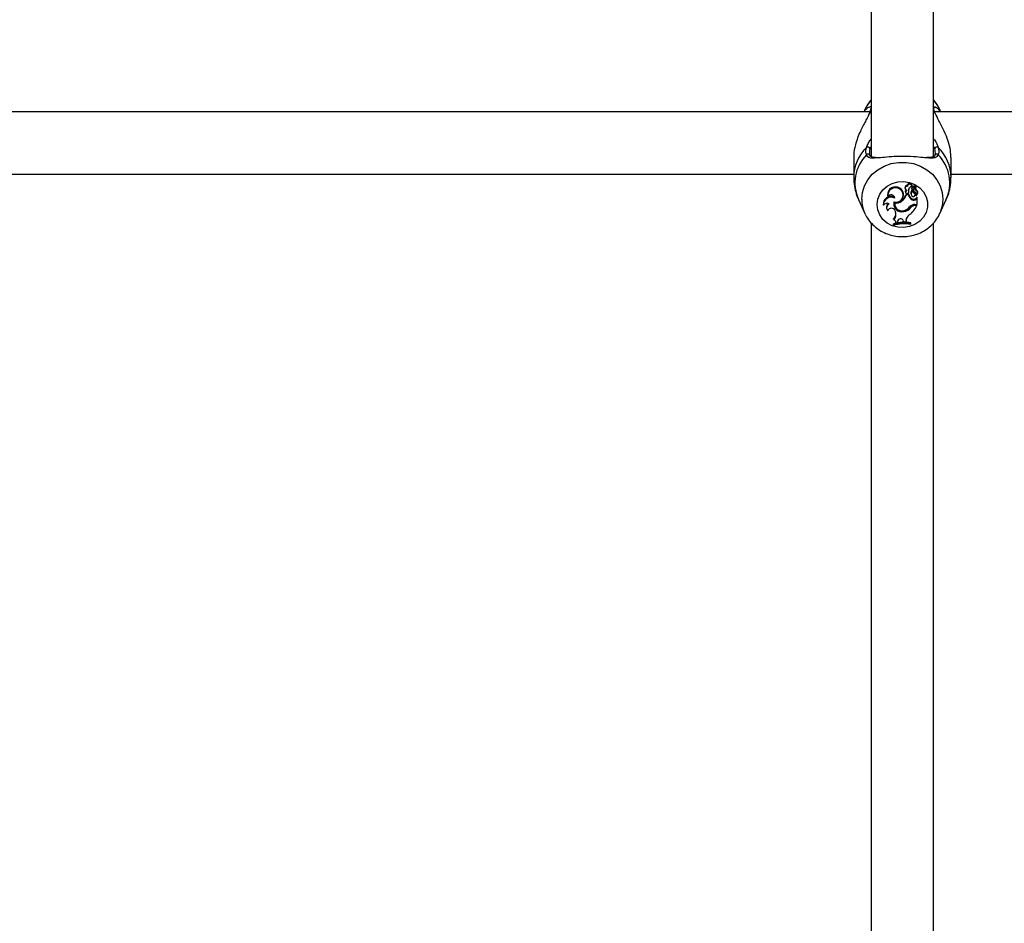
# Model space of a CAD drawing. Units: millimetres. Extents: x 0 to 42.6, y 0 to 29.8.
# Drawn here: x 12.1 to 12.4, y 7.5 to 7.9 of the extents above; entities that cross this region are included whole.
import ezdxf

# ---------------------------------------------------------------- set-up
doc = ezdxf.new("R2010")
doc.units = ezdxf.units.MM
doc.layers.add('LE_NORM', color=179, linetype='Continuous', lineweight=50)
doc.styles.add('SLDTEXTSTYLE0', font='TXT', dxfattribs={"width": 0.605})
doc.dimstyles.new('SLDDIMSTYLE6', dxfattribs={"dimtxt": 0.35, "dimasz": 0.3, "dimexe": 0, "dimexo": 0.0625, "dimgap": 0.08750000000000001, "dimtad": 0, "dimtih": 1, "dimtoh": 1, "dimdec": 0, "dimlfac": 75, "dimrnd": 1e-09, "dimzin": 12, "dimdsep": 46, "dimtxsty": 'SLDTEXTSTYLE0', "dimsah": 1, "dimcen": 0.09, "dimadec": 0, "dimazin": 3, "dimtfac": 1, "dimtofl": 0, "dimtmove": 0, "dimatfit": 3, "dimfxl": 0, "dimfrac": 2, "dimtolj": 1, "dimtzin": 12, "dimarcsym": 0})

# ---------------------------------------------------------------- blocks, each defined once
blk = doc.blocks.new('_D_22')
at = {"layer": 'LE_NORM'}
for p, q in [((14.03732905126279, 8.90849260685429), (6.575051351743253, 8.90849260685429)), ((6.775051351743253, 7.397086376605709), (6.775051351743253, 8.90849260685429))]:
    blk.add_line(p, q, dxfattribs=at)
blk.add_solid([(6.775051351743253, 8.90849260685429), (6.675051351743253, 8.60849260685429), (6.875051351743252, 8.60849260685429)], dxfattribs=at)
at = {"layer": 'LE_NORM', "insert": (5.917343060778887, 9.087444079975644), "char_height": 0.35, "attachment_point": 1, "style": 'SLDTEXTSTYLE0'}
blk.add_mtext('260', dxfattribs=at)

msp = doc.modelspace()

# ---------------------------------------------------------------- linework, layer by layer
at = {"color": 7, "linetype": 'Continuous', "lineweight": 25}
for p, q in [((12.39371801840992, 8.202520154702068), (12.39371801840992, 7.80852583818446)), ((12.41505135174326, 7.808528736109426), (12.41505135174326, 8.202583127831087)), ((12.39327151398876, 7.823956536076951), (12.01550654499409, 7.823956536076951)), ((12.39153993611147, 7.824654157277259), (12.3912198929067, 7.823956536076951)), ((12.41544230304336, 7.825180241356672), (12.41515004995836, 7.825552852482724)), ((12.69311801841017, 7.823956536076953), (12.41550654499409, 7.823956536076951)), ((12.41754947724648, 7.823956536076951), (12.4172294340417, 7.824654157277259)), ((12.38771801841203, 7.808333483539967), (12.38771801841203, 7.801490479878407)), ((12.42105135174115, 7.801490479878409), (12.42105135174115, 7.808333483539967)), ((12.02105135174115, 7.802623202743618), (12.38771801841203, 7.802623202743618)), ((12.42105135174115, 7.802623202743618), (12.69311801841017, 7.802623202743618)), ((12.40347891560731, 7.797426728748722), (12.40351053145427, 7.797748977661906)), ((12.40527478969686, 7.79789433513201), (12.40533204168704, 7.797626833704283)), ((12.40541466846564, 7.796505739230547), (12.40547192045582, 7.796238237802822)), ((12.40551071872826, 7.796542822852253), (12.40545560285019, 7.796838278109059)), ((12.4061568323555, 7.79844065594944), (12.40609731837535, 7.798775181738961)), ((12.40652824017552, 7.797071652380703), (12.40658526199493, 7.797360573266412)), ((12.40655463433436, 7.796218922201027), (12.40661188632455, 7.796486423628752)), ((12.40754853170555, 7.797830296837032), (12.40755394477167, 7.797779238983206)), ((12.40760685766236, 7.797552932764583), (12.40754853170555, 7.797830296837032)), ((12.40755394477167, 7.797779238983206), (12.40761119676186, 7.797511737555479)), ((12.40766394807065, 7.79678913255901), (12.40766849034132, 7.797157443235979)), ((12.40767755262873, 7.79834882083231), (12.40773480461892, 7.798616322260036)), ((12.40776082188781, 7.797885277850057), (12.40772083815698, 7.798201516003606)), ((12.40799465245504, 7.797388962329251), (12.40886604597011, 7.798288512757214)), ((12.40819400543075, 7.797205427579214), (12.40825125742093, 7.796937926151489)), ((12.40842017870898, 7.797492074007092), (12.40903128564946, 7.798122294181035)), ((12.40859021597835, 7.796032897697572), (12.40862194128576, 7.796355263129344)), ((12.40887450322904, 7.798302496200601), (12.40893175521923, 7.798569997628328)), ((12.40887887792894, 7.798322936336628), (12.40899130608225, 7.798438880839376)), ((12.40905447496627, 7.798107474995726), (12.40911172695646, 7.798374976423451)), ((12.40910899176996, 7.796933860793215), (12.40914723064973, 7.797251803089419)), ((12.40958805121973, 7.795838522982818), (12.40964530320991, 7.796106024410543)), ((12.38937628937735, 7.793870870301014), (12.39153993607261, 7.789154613884161)), ((12.39935471730281, 7.795304944547321), (12.39941196929299, 7.795037443119596)), ((12.40177207133983, 7.794387994602076), (12.40171222750329, 7.794750659129473)), ((12.40180509541519, 7.792741687191638), (12.40175829658632, 7.793080364624175)), ((12.40413119153901, 7.793320580516245), (12.40409493078717, 7.793639762391869)), ((12.40470669271415, 7.794959143482459), (12.40476394470434, 7.795226644910184)), ((12.40650638269816, 7.795815157420368), (12.40576379195305, 7.795815157420368)), ((12.40580682754602, 7.795484500161873), (12.40576379195305, 7.795815157420368)), ((12.40645765541441, 7.795484500161873), (12.40580682754602, 7.795484500161873)), ((12.40645765541441, 7.795484500161873), (12.40650638269816, 7.795815157420368)), ((12.40734814124523, 7.796027680147014), (12.40740539323542, 7.795760178719288)), ((12.40776968003769, 7.793796798400574), (12.40779977616104, 7.794119857154073)), ((12.40882688684416, 7.79545711721637), (12.40888413883435, 7.795724618644097)), ((12.40907456657013, 7.794349426523143), (12.40942798614131, 7.794682575943199)), ((12.40911943226347, 7.794037703521767), (12.40907456657013, 7.794349426523143)), ((12.40911943226347, 7.794037703521767), (12.40942502306222, 7.794325767357719)), ((12.40912083829474, 7.795468070008398), (12.4091623817223, 7.795273964508327)), ((12.4091853119611, 7.795214057188497), (12.4091735309635, 7.795223498592573)), ((12.40942502306222, 7.794325767357719), (12.40945084316405, 7.794506824840397)), ((12.40942502306222, 7.792206576244959), (12.40942502306222, 7.794325767357719)), ((12.4094833488379, 7.792431178451303), (12.4094833488379, 7.794665013107959)), ((12.41722943408057, 7.789154613884161), (12.41939308077583, 7.793870870301014)), ((12.39790409071401, 7.791966731944402), (12.39787535306552, 7.792049643487295)), ((12.39895388806397, 7.791005953554519), (12.39901114005416, 7.790738452126794)), ((12.40175651598507, 7.79217879955218), (12.40181376797525, 7.791911298124453)), ((12.40186606633723, 7.790100167969187), (12.40201893418045, 7.789701986024279)), ((12.40489004043354, 7.789783843560724), (12.40487985779296, 7.790113741909556)), ((12.40728789422815, 7.791209253018974), (12.40724056951432, 7.791518223766296)), ((12.40870996594646, 7.792206576244959), (12.40942502306222, 7.792206576244959)), ((12.40885562064324, 7.79218729561607), (12.40938448221606, 7.79218729561607)), ((12.40885562064292, 7.791856638357577), (12.40885562064324, 7.79218729561607)), ((12.40885562064292, 7.791856638357577), (12.40930089769096, 7.791856638357577)), ((12.40930089769096, 7.791856638357577), (12.40938448221606, 7.79218729561607)), ((12.40942502306222, 7.792206576244959), (12.4094833488379, 7.792431178451303)), ((12.39166582474171, 7.788888803027587), (12.39153993607261, 7.789154613884161)), ((12.40146928467223, 7.786940897950077), (12.40137483046215, 7.787199570360317)), ((12.40213344300422, 7.786091660370249), (12.40213280897549, 7.786231788532211)), ((12.40219384929252, 7.78588110050428), (12.40213344300422, 7.786091660370249)), ((12.40219384929252, 7.78588110050428), (12.40271075326623, 7.785989374848421)), ((12.40278174445916, 7.786469894711026), (12.40271075326623, 7.785989374848421)), ((12.40271075326623, 7.785989374848421), (12.40276318598838, 7.786223570767648)), ((12.40283401294363, 7.786702978950517), (12.40276318598838, 7.786223570767648)), ((12.40278174445916, 7.786469894711026), (12.40283980790088, 7.786742203422553)), ((12.40470007918255, 7.786707711831461), (12.40491746440897, 7.786197356718404)), ((12.40491746440897, 7.786197356718404), (12.40564294576067, 7.786179153172998)), ((12.40564669474845, 7.786719607413631), (12.40564294576067, 7.786179153172998)), ((12.40564294576067, 7.786179153172998), (12.40570089463205, 7.786402281153444)), ((12.40564669474845, 7.786719607413631), (12.40570502051765, 7.786997069001449)), ((12.40570502051765, 7.786997069001449), (12.40570089463205, 7.786402281153444)), ((12.40726532384364, 7.785627370221923), (12.40732364961933, 7.785948026418523)), ((12.40732364961933, 7.785579505607265), (12.40732364961933, 7.785948026418523)), ((12.39371801840992, 7.785897355528902), (12.39371801840992, 7.480503400694192)), ((12.4013208461396, 7.785617923085441), (12.4013208461396, 7.785249402274184)), ((12.40137917191528, 7.785302347087655), (12.4013208461396, 7.785617923085441)), ((12.40137917191528, 7.785045738327383), (12.4013208461396, 7.785249402274184)), ((12.40137917191528, 7.785302347087655), (12.40137917191528, 7.785045738327383)), ((12.40726532384364, 7.785367157100843), (12.40726532384364, 7.785627370221923)), ((12.40726532384364, 7.785367157100843), (12.40732364961933, 7.785579505607265)), ((12.41505135174326, 7.48089099048226), (12.41505135174326, 7.785845105813419))]:
    msp.add_line(p, q, dxfattribs=at)
at = {"color": 8, "linetype": 'Continuous', "lineweight": 25}
for p, q in [((12.39309602495133, 7.823465953248392), (12.39371801840992, 7.823961234121812)), ((12.41505135174326, 7.823961234121812), (12.41567334520185, 7.823465953248392)), ((12.39371801840992, 7.812208560705705), (12.39326760844906, 7.811289185483372)), ((12.41550176170412, 7.811289185483372), (12.41505135174326, 7.812231366204051)), ((12.40842017870898, 7.797492074007092), (12.40837926357431, 7.797786001199697))]:
    msp.add_line(p, q, dxfattribs=at)
at = {"color": 7, "linetype": 'Continuous', "lineweight": 25, "flags": 128}
for points in [[(12.39153993611147, 7.824654157277259), (12.39255201166804, 7.826444354362713), (12.39371801840992, 7.827910698226656)], [(12.41505135174326, 7.827910698226656), (12.41621735848513, 7.826444354362712), (12.4172294340417, 7.824654157277259)], [(12.39571975603639, 7.792190009746518), (12.39595332032009, 7.794006759228796), (12.39664142166018, 7.795725567276237), (12.39774696433533, 7.797253772502105), (12.39921034825374, 7.798508988967114), (12.4009526820096, 7.799423547626732), (12.40288003593914, 7.799948144386899), (12.40488850589315, 7.800054498100484), (12.40686981473653, 7.799736875211257), (12.40871714959669, 7.799012398851396), (12.41033092017315, 7.79792012572898), (12.41162412767643, 7.796518940570764), (12.4125270549553, 7.794884381631312), (12.41299102496643, 7.793104568406137), (12.41299102496643, 7.791275451086898), (12.4125270549553, 7.789495637861724), (12.41162412767643, 7.787861078922272), (12.41033092017315, 7.786459893764055), (12.40871714959669, 7.785367620641639), (12.40686981473653, 7.784643144281778), (12.40488850589315, 7.784325521392551), (12.40288003593914, 7.784431875106137), (12.4009526820096, 7.784956471866302), (12.39921034825374, 7.785871030525922), (12.39774696433533, 7.787126246990931), (12.39664142166018, 7.788654452216799), (12.39595332032009, 7.79037326026424), (12.39571975603639, 7.792190009746518)], [(12.40545560285019, 7.796838278109059), (12.40540340578449, 7.796620970215002), (12.40541466846564, 7.796505739230547)], [(12.40656941358877, 7.79760399949681), (12.40656832697484, 7.797585190163741), (12.40658526199493, 7.797360573266412)], [(12.40175829658632, 7.793080364624175), (12.40171456468734, 7.792473966446186), (12.40175651598507, 7.79217879955218)], [(12.40912092304481, 7.795487273914952), (12.40912004800562, 7.795473175023675), (12.40912083829474, 7.795468070008398)], [(12.40572847082961, 7.787312628575846), (12.40572553063324, 7.787292268317554), (12.40570502051765, 7.786997069001449)]]:
    msp.add_lwpolyline(points, dxfattribs=at)
at = {"color": 8, "linetype": 'Continuous', "lineweight": 25, "flags": 128}
msp.add_lwpolyline([(12.39046744801879, 7.794025368432121), (12.39070441542685, 7.796350353006726), (12.39140724801016, 7.798596163020154), (12.39255201164804, 7.80068632010595), (12.39409972278781, 7.802549646471426), (12.39599767598286, 7.804122688772017), (12.3981812387135, 7.805351878938834), (12.40057605236981, 7.806195358374997), (12.403100564445, 7.806624403399949), (12.40566880570817, 7.806624403399949), (12.40819331778337, 7.806195358374997), (12.41058813143968, 7.805351878938834), (12.41277169417032, 7.804122688772017), (12.41466964736538, 7.802549646471426), (12.41621735850514, 7.80068632010595), (12.41736212214302, 7.798596163020154), (12.41806495472633, 7.796350353006726), (12.41830192213439, 7.794025368432121), (12.41806495472633, 7.791700383857517), (12.41736212214302, 7.789454573844087), (12.41727382863686, 7.789252535430129)], dxfattribs=at)
at = {"color": 7, "linetype": 'Continuous', "lineweight": 25}
for centre, radius, start, end in [((12.39413725233644, 7.824934253802157), 0.0006299687945853726, 131.719439638118, 171.0840911384085), ((12.39254646825329, 7.811154498826331), 0.0007336100309731641, 10.57919098741826, 125.2371140073598), ((12.41622290189989, 7.811154498826327), 0.000733610030975041, 54.76288599291369, 169.4208090123345), ((12.40691796938959, 7.798715418107395), 0.0008228242697132104, 353.0828613710859, 175.8348071908475), ((12.40196328733395, 7.795624626104894), 0.002628085597091049, 53.93275873404194, 186.9867880146956), ((12.40196751142936, 7.795361855289147), 0.002558914807727733, 53.79737538814761, 191.419688254965), ((12.40232943029679, 7.795363375331857), 0.002361936451725121, 250.0753653459201, 60.87800854584385), ((12.40249494888604, 7.795671714744508), 0.002312234672540414, 348.9021749766513, 63.94579658444479), ((12.40602581289966, 7.79801749387791), 0.0007610544841464905, 84.60877780509135, 189.3129258689008), ((12.40601973625802, 7.797766877977113), 0.0006875842464302951, 78.49882254059631, 259.4513197823837), ((12.40650794630001, 7.796519164932891), 0.001099663564722151, 142.06471667545, 163.1305702676237), ((12.40602981197017, 7.796361204957167), 0.0005499480462817825, 160.7163199427899, 338.0452766059131), ((12.40654508014144, 7.796227718978378), 0.001081292737604988, 127.0320072940609, 163.0573691101439), ((12.40691868579698, 7.79843698739942), 0.0007618622740075469, 351.7601216581609, 179.7241059801179), ((12.40761531315271, 7.797230657683151), 0.001098640224984466, 87.00670468795758, 188.3215971095204), ((12.40481354232221, 7.796591766070058), 0.001780584061279081, 345.8205167705545, 15.63514785097051), ((12.40482401959341, 7.796869450120313), 0.001828435599510514, 347.9079333920683, 15.58114952042385), ((12.4085908826093, 7.796285595297964), 0.001269222723979107, 136.6136139909671, 191.7245682623314), ((12.40859338659409, 7.796009107615425), 0.001213381589390526, 139.9951738082465, 220.3627400161586), ((12.40803352885161, 7.79783077756174), 0.0004849973843087505, 130.145176886546, 180.0567910307972), ((12.408040949785, 7.797553668330873), 0.0004340927458532663, 130.1895281878197, 180.0970872344024), ((12.40784390462601, 7.797572997513901), 0.0002378946345447461, 184.8382463959103, 309.3217641644511), ((12.40966297827414, 7.7982922447279), 0.00250109335025857, 216.9402630749055, 244.6011288571), ((12.40966005695727, 7.798556854974259), 0.002434068774508102, 215.094516667886, 244.7547360282121), ((12.40902137936715, 7.796638187420908), 0.002033569201391681, 94.92472303735194, 129.7572471138899), ((12.40902183334797, 7.796368955778971), 0.001972151750228995, 95.03468860359611, 129.7477597529326), ((12.40882668739218, 7.797338116297263), 0.0006464462547032447, 147.6201691384609, 191.8446435330606), ((12.40886103442784, 7.79705730332463), 0.0006191763167152261, 135.3981621509842, 251.3024345864143), ((12.40828556205499, 7.795845581640245), 0.0006106768435300065, 348.5752827773176, 56.57601510394614), ((12.40826573633333, 7.795568643463589), 0.000985571286953652, 338.9134739738372, 66.25816303036272), ((12.40965718653391, 7.797546298650373), 0.0008219474606709575, 137.3239560990396, 228.1681910098516), ((12.40885105231157, 7.798582668395248), 8.169153957901496e-05, 351.0771135643643, 92.98105304126584), ((12.40884891715678, 7.798307744897308), 2.575405713344981e-05, 311.6893717528062, 90.3505855867574), ((12.40967770796125, 7.79783067352812), 0.0007851733329851157, 179.0322961162603, 227.4978327561676), ((12.40903862793518, 7.798382641505847), 7.349979864054463e-05, 354.0139038830754, 130.0784960058385), ((12.40903944962357, 7.79810984839131), 1.488449378211366e-05, 334.57334504636, 123.2633814647173), ((12.40857059230933, 7.796048372851015), 0.001036321800884463, 306.3826044807904, 58.69932195452267), ((12.40856427319756, 7.796317244209498), 0.001101471602488516, 348.9444013286905, 58.04498454488444), ((12.4005341715716, 7.792348417290004), 0.002675552584698876, 63.8767345411996, 186.4114816390651), ((12.40054777383384, 7.792043625048374), 0.002644801124375867, 62.42513594043595, 181.6660123053983), ((12.40055181661869, 7.794305542490883), 0.00122303717649453, 3.865576519609032, 153.2932491458001), ((12.40415456546505, 7.792412462145568), 0.002729571228939044, 164.4801313863847, 285.6313669200968), ((12.40416805395784, 7.79272745111075), 0.002708900235910378, 174.8697197012911, 285.2341835773177), ((12.40227005008764, 7.796102564549874), 0.003065221694593731, 260.3891878565772, 306.5376092470738), ((12.40422698207308, 7.792465022691478), 0.002437637838010764, 173.4830600290867, 290.199532835195), ((12.40227111388162, 7.795831922481698), 0.003125176372459576, 261.4242125283927, 306.5262676670829), ((12.40168127121488, 7.79721924252597), 0.004317224868055638, 303.9919652552192, 341.0205732922901), ((12.4016830273302, 7.796947047998792), 0.004375474190905564, 304.0225914974145, 340.4724293031522), ((12.40891051519815, 7.796037524121156), 0.002514429680505174, 192.7055158305633, 243.017696646522), ((12.40891182211879, 7.796309302804094), 0.002455670675507857, 191.6086755357999, 243.0734334109626), ((12.40818543221479, 7.795564471969528), 0.0006190901048632481, 213.4424523390238, 49.16850713179981), ((12.40829972726795, 7.794728703643113), 0.001072099551058767, 240.3697320310358, 319.8695685140289), ((12.4082998501946, 7.794997181337862), 0.001009837493116791, 240.3168968491836, 320.1003751989809), ((12.40830817548855, 7.795847883191446), 0.0008891555772247967, 336.073540119427, 3.656235956374969), ((12.40945067046221, 7.794658042568943), 3.341353995213326e-05, 12.0411533769323, 132.7574324977213), ((12.39911110484103, 7.791203637299144), 0.001428004390903933, 57.9472634156398, 147.6982368259044), ((12.40047692627536, 7.791308709120476), 0.001552838151919374, 126.8863577548777, 191.2429226082404), ((12.40048680209279, 7.791046033046377), 0.001500986661791271, 114.3074687807732, 221.4144654040796), ((12.40062336697484, 7.789556871371786), 0.001356271690341588, 23.61450127050902, 158.5371395937959), ((12.3995141839178, 7.789044173517381), 0.002620031749815869, 315.2480838567041, 8.679217944305377), ((12.39953784247268, 7.788760643314157), 0.002653665796645415, 316.7055577043752, 20.77707871289474), ((12.40453894635112, 7.793372992410633), 0.003277031345585522, 275.9713164885874, 325.5288975658602), ((12.40454027342173, 7.793101793782768), 0.00333633491102428, 276.0177007232474, 325.44121854883), ((12.40419924372284, 7.793488076791633), 0.003423023512022455, 284.7140561177188, 321.9329905751326), ((12.40239341260643, 7.794743502433509), 0.00748647676720474, 306.792284525301, 337.3183537039405), ((12.40868290285268, 7.789862854511501), 0.002343877977823629, 89.33843164006927, 139.7432875434442), ((12.40883532095371, 7.789952500341689), 0.002234887468263319, 89.47956998018348, 135.5262297726146), ((12.40883602751987, 7.789682167909118), 0.002174558718842119, 89.4837488459067, 135.3921520356051), ((12.40497954987897, 7.773830188050193), 0.01234247990939035, 79.05180902813893, 107.2434152301479), ((12.401013911676, 7.785851982870849), 0.001180296833626403, 1.413616241250852, 67.30582399685291), ((12.40377509934123, 7.786313032093266), 0.001005663861629719, 23.10746255722011, 171.0264105006059), ((12.40800525601392, 7.786676499132302), 0.002358955185431136, 118.5685173430122, 178.9529008053565), ((12.40497949337951, 7.773562177092636), 0.01227981702460385, 79.2720856554315, 107.0490428635338), ((12.40497946571489, 7.773170797189717), 0.01240872042019319, 79.38469855752409, 106.8664712452411)]:
    msp.add_arc(centre, radius, start, end, dxfattribs=at)
at = {"color": 8, "linetype": 'Continuous', "lineweight": 25}
for centre, radius, start, end in [((12.4021132014938, 7.801388961452462), 0.01439540438886292, 133.9453024287269, 179.6727392322969), ((12.4066171842566, 7.801371814621046), 0.01443481326688351, 0.547612947659036, 45.99051647196489), ((12.40194220826089, 7.799575284179159), 0.01380009619824591, 135.5654121968525, 204.4161081300673), ((12.39261684691101, 7.808833424933657), 0.0006648406024229, 29.38880703752078, 142.6625850623908), ((12.41615177558344, 7.808831065030732), 0.0006668678663918239, 37.45966266842717, 148.9973893098166), ((12.40688553931593, 7.799585587401257), 0.01375123939530216, 335.4442580574392, 44.57422161563624), ((12.40217642126201, 7.794050106627931), 0.01170899937607018, 180.1210517843281, 204.7144756340972)]:
    msp.add_arc(centre, radius, start, end, dxfattribs=at)
at = {"color": 7, "linetype": 'Continuous', "lineweight": 25}
for points, knots in [([(12.39371801840992, 7.827887675550617), (12.39336487054037, 7.827485910733263), (12.39248944011499, 7.826489962080379), (12.39175389640462, 7.825298730371691), (12.39148354686406, 7.824508014351671), (12.3914670057587, 7.824459635068422)], [0, 0, 0, 0, 0.3883014086313043, 0.9625737449789742, 0.9999999999999999, 0.9999999999999999, 0.9999999999999999, 0.9999999999999999]), ([(12.41717513909464, 7.824665942247233), (12.41708528000491, 7.824888863045598), (12.41670909705322, 7.825822090882394), (12.415985784376, 7.826922973667), (12.41524950060836, 7.827683396043907), (12.41505135174326, 7.827888041097361)], [0, 0, 0, 0, 0.1865800572895263, 0.7810922288550811, 1, 1, 1, 1]), ([(12.39309602495133, 7.823465953248392), (12.39291911472464, 7.823049960788888), (12.39255847143606, 7.822201932433286), (12.39147152407626, 7.820193954960077), (12.39020935541807, 7.817800054372688), (12.389029738755, 7.81502628167598), (12.38818627148842, 7.812333272153266), (12.38767352551126, 7.8099518728248), (12.38777228171356, 7.808634121331361), (12.38779458176338, 7.808336561043911)], [0, 0, 0, 0, 0.1144222383297783, 0.2332573593536079, 0.4660772904119684, 0.6033834853356688, 0.7457347414026334, 0.9425845891176708, 0.9999999999999999, 0.9999999999999999, 0.9999999999999999, 0.9999999999999999]), ([(12.39135277304685, 7.823956536076951), (12.39138930990771, 7.824032045518379), (12.39182397604879, 7.824930354698408), (12.39269863548887, 7.825548922631348), (12.39310337424162, 7.825610992717534), (12.39320124346182, 7.825626001784227)], [0, 0, 0, 0, 0.06505380644012128, 0.7739221799984729, 0.9999999999999999, 0.9999999999999999, 0.9999999999999999, 0.9999999999999999]), ([(12.39374347755536, 7.825426130185174), (12.39362001352715, 7.825003245915831), (12.39347166804297, 7.82449513863469), (12.3931499804564, 7.823613780317669), (12.39309602495133, 7.823465953248392)], [0, 0, 0, 0, 0.8322735867780988, 1, 1, 1, 1]), ([(12.41567334520185, 7.823465953248392), (12.4154305981714, 7.824141363502839), (12.41513898245204, 7.824952744168716), (12.41504212403976, 7.825358186533696), (12.41502589259782, 7.825426130185174)], [0, 0, 0, 0, 0.8324209373623801, 1, 1, 1, 1]), ([(12.41535369717105, 7.825760706794151), (12.41535414386735, 7.825761265291423), (12.41535707713941, 7.82576493271478), (12.41568588651383, 7.825651709693367), (12.416315299403, 7.82543819519492), (12.41702968733323, 7.824425855140654), (12.41736087631772, 7.823956536076953)], [0, 0, 0, 0, 0.002322569147517841, 0.01525136245912852, 0.5434722684300367, 1, 1, 1, 1]), ([(12.41553949951406, 7.825236670010733), (12.41551701114904, 7.825274772971993), (12.41545947944825, 7.825372251297519), (12.41541186455589, 7.825423149744999), (12.41538286168203, 7.825454152676607)], [0, 0, 0, 0, 0.3908864976285906, 1, 1, 1, 1]), ([(12.4209747883898, 7.808330406036024), (12.42096850475382, 7.809096551586565), (12.42095373543497, 7.810897331890223), (12.4201077083452, 7.814060397600353), (12.41870650269863, 7.817576530898321), (12.4168791477301, 7.820888399237197), (12.41605720275386, 7.822645409627256), (12.41567334520185, 7.823465953248392)], [0, 0, 0, 0, 0.1404285217244837, 0.3300690264587428, 0.5379873466722167, 0.7842348925666948, 1, 1, 1, 1]), ([(12.39208824704547, 7.809236655895734), (12.3919560580564, 7.809891969941214), (12.39179722928877, 7.810679348095737), (12.39207638218883, 7.811599377281614), (12.39212320350184, 7.811753690471572)], [0, 0, 0, 0, 0.8322735926986691, 1, 1, 1, 1]), ([(12.39326760844906, 7.811289185483372), (12.39322517280806, 7.811145156349405), (12.39297226936997, 7.810286786773554), (12.39311853298143, 7.809554314061602), (12.39324025445873, 7.808944745764395)], [0, 0, 0, 0, 0.1677938477987511, 1, 1, 1, 1]), ([(12.41552911569445, 7.808944745764395), (12.41556910406171, 7.809058376440074), (12.41580788869922, 7.809736905261405), (12.41564083748135, 7.810583973000286), (12.41550176170412, 7.811289185483372)], [0, 0, 0, 0, 0.1674662477204651, 1, 1, 1, 1]), ([(12.41664616665134, 7.811753690471572), (12.41680003119457, 7.810997471723049), (12.41698487102167, 7.810089014584102), (12.41672471911829, 7.809358992335541), (12.41668112310771, 7.809236655895734)], [0, 0, 0, 0, 0.8324209432703672, 1, 1, 1, 1]), ([(12.39516354303548, 7.80832405614673), (12.39484056140607, 7.808335835938706), (12.39415986610232, 7.808360662270447), (12.3935681505391, 7.808631053274643), (12.39330117974988, 7.808812410856881), (12.39322542228454, 7.809122628946158), (12.39321526684187, 7.809164214313423)], [0, 0, 0, 0, 0.2971171877267926, 0.6261850704107687, 0.9498893466460797, 1, 1, 1, 1]), ([(12.41305626390833, 7.808137460080347), (12.41232898835464, 7.808197371941429), (12.41068923698559, 7.80833245218128), (12.40727500845608, 7.808656950745477), (12.40343177734707, 7.808716589508145), (12.39982839904189, 7.808531373672442), (12.39687432967824, 7.808185261545789), (12.39548534307071, 7.808140535378604), (12.39485484208636, 7.80812023288448)], [0, 0, 0, 0, 0.1472148251679997, 0.3319178128416351, 0.5186189792833333, 0.6853561487252021, 0.8571741031396317, 1, 1, 1, 1]), ([(12.41547203100763, 7.808982294050638), (12.4154627383138, 7.808956591788075), (12.41538082076132, 7.808730019549579), (12.41511584736323, 7.808579268394067), (12.41446996719444, 7.808346769543877), (12.41365186827077, 7.808300442924384), (12.41299586278609, 7.808337448768807), (12.41278624650131, 7.808349273407175)], [0, 0, 0, 0, 0.03292413697436268, 0.290234970408242, 0.5657034513930962, 0.8612273355326511, 1, 1, 1, 1]), ([(12.38777030175857, 7.801464836807276), (12.38776309258747, 7.800937956411058), (12.38774326378148, 7.799488773277566), (12.38819521240406, 7.797167125324575), (12.38876362248935, 7.795143340556857), (12.38930061559775, 7.794105208498459), (12.38941997186403, 7.793874465190115)], [0, 0, 0, 0, 0.2013092142483321, 0.5537004602933676, 0.9008019919327765, 1, 1, 1, 1]), ([(12.41932820455149, 7.793854756521525), (12.4194870919793, 7.794165568698985), (12.42007723281843, 7.795319989547438), (12.42065171412782, 7.797494428351307), (12.42105541791415, 7.799762906960657), (12.42101212194907, 7.801109984608328), (12.42099906839461, 7.801516122949541)], [0, 0, 0, 0, 0.1319256403486853, 0.4899991721964639, 0.8462368590412859, 1, 1, 1, 1]), ([(12.40884875957196, 7.798333498472319), (12.40884874249269, 7.79834220556344), (12.40884865709634, 7.798385741029177), (12.40884813392627, 7.798496003416816), (12.40884733131614, 7.798597530976982), (12.40884680388425, 7.798664249388771)], [0, 0, 0, 0, 0.07894671885451773, 0.3947336861942376, 1, 1, 1, 1]), ([(12.40903128564946, 7.798122294181035), (12.40903074697518, 7.798126828457858), (12.40902805360194, 7.798149499857527), (12.40901641467791, 7.798244386217057), (12.40900346569415, 7.798345216103769), (12.40899272361789, 7.798427961650327), (12.40899130608225, 7.798438880839376)], [0, 0, 0, 0, 0.04267595481415768, 0.2133799204874259, 0.8961967898514611, 1, 1, 1, 1]), ([(12.4091735309635, 7.795223498592573), (12.40917346628732, 7.795223729135142), (12.40917314289537, 7.795224881887464), (12.40917187324124, 7.795229940177421), (12.40916717425835, 7.795251083284807), (12.40914971974835, 7.795337290592248), (12.40913369901256, 7.79542073219807), (12.40912092304481, 7.795487273914952)], [0, 0, 0, 0, 0.002967318720943731, 0.01483710178280677, 0.06231742158456277, 0.2522314492504623, 1, 1, 1, 1]), ([(12.409450843164, 7.794506824840354), (12.40945030947065, 7.794511151948814), (12.40944667625974, 7.794540609496789), (12.40944071170633, 7.794584311967109), (12.40943371197851, 7.794638649059199), (12.4094298947537, 7.79466793364861), (12.40942798614131, 7.794682575943199)], [0, 0, 0, 0, 0.07344655782732143, 0.5000002936426342, 0.7500001487664498, 1, 1, 1, 1]), ([(12.40945084316405, 7.794506824840377), (12.40945085209273, 7.794506879104454), (12.40945089674243, 7.794507150463098), (12.40945108530332, 7.794508195151459), (12.40945184053521, 7.794512128433978), (12.40945486361269, 7.794527178617655), (12.40946550997758, 7.794579076627378), (12.40947558118435, 7.794627593407559), (12.4094833488379, 7.794665013107959)], [0, 0, 0, 0, 0.0008304695323031223, 0.004152933161594195, 0.01744181871139187, 0.07059000415480694, 0.2831708232960584, 1, 1, 1, 1]), ([(12.39170030202122, 7.788890992462401), (12.39175621368703, 7.788753434944169), (12.39210072975309, 7.787905834101886), (12.39310090244828, 7.786512691343583), (12.39467513720446, 7.784791427348427), (12.39657287924234, 7.783367177204149), (12.39869926546551, 7.782263802936276), (12.40100619256029, 7.781521104492402), (12.4034237665782, 7.781163707302749), (12.40588089100526, 7.781207334142158), (12.40830152090294, 7.781655584282382), (12.41061051486765, 7.782498779532471), (12.41272865774224, 7.783715710930861), (12.41460265876499, 7.785263893298769), (12.41610901166792, 7.787115728081055), (12.41700245983189, 7.788480646196335), (12.41726538223754, 7.789243202198648), (12.41727255759974, 7.789264012960298)], [0, 0, 0, 0, 0.01430039547921042, 0.08811606525700727, 0.1622383573917125, 0.2367942794952581, 0.3118376101922756, 0.3873586201696419, 0.463304974184107, 0.5396018438677919, 0.6161580907972617, 0.6928407770798721, 0.7695172380519243, 0.8460263762622572, 0.9221956928347707, 0.9978766583873241, 0.9999999999999999, 0.9999999999999999, 0.9999999999999999, 0.9999999999999999])]:
    msp.add_open_spline(points, degree=3, knots=knots, dxfattribs=at)
at = {"color": 8, "linetype": 'Continuous', "lineweight": 25}
for points, knots in [([(12.39320124346182, 7.825626001784227), (12.39338601108537, 7.825697074029046), (12.3937556092454, 7.825839242718612), (12.39374752191091, 7.825563849988752), (12.39374347755536, 7.825426130185174)], [0, 0, 0, 0, 0.4999148900978123, 1, 1, 1, 1]), ([(12.41602307770428, 7.823956536076951), (12.4159701175065, 7.824030716134857), (12.4158974093696, 7.824132556649643), (12.4158364900603, 7.824156664464255), (12.41581994403309, 7.824163212282359)], [0, 0, 0, 0, 0.7283943729264696, 1, 1, 1, 1]), ([(12.39212320350184, 7.811753690471572), (12.39230141587054, 7.812185460937286), (12.39265831735379, 7.813050156921967), (12.39318710221498, 7.814118671684684), (12.39365824777324, 7.814647821015417), (12.39371801840992, 7.814714950147472)], [0, 0, 0, 0, 0.4654716306502596, 0.9321884704205007, 1, 1, 1, 1]), ([(12.41505135174326, 7.814672625053158), (12.41515964792806, 7.814548990928833), (12.41602070621667, 7.813565981345443), (12.41635442234394, 7.812599028588092), (12.41664616665134, 7.811753690471572)], [0, 0, 0, 0, 0.1257710264617728, 0.9999999999999999, 0.9999999999999999, 0.9999999999999999, 0.9999999999999999]), ([(12.39485484208636, 7.80812023288448), (12.39458815760451, 7.808101632488372), (12.39357457292216, 7.808030938174065), (12.3926601963156, 7.808299019602448), (12.3922432329298, 7.808982576735776), (12.39208824704547, 7.809236655895734)], [0, 0, 0, 0, 0.1832315302113919, 0.6964059965631705, 1, 1, 1, 1]), ([(12.41668112310771, 7.809236655895734), (12.41639945216255, 7.808831014500911), (12.41611070523577, 7.808415182807456), (12.4151276911618, 7.80808100386802), (12.41440093573553, 7.808010383372582), (12.41330592528862, 7.808113866110709), (12.41305626390833, 7.808137460080347)], [0, 0, 0, 0, 0.4246988818048467, 0.4353679320787908, 0.8712644049828481, 1, 1, 1, 1])]:
    msp.add_open_spline(points, degree=3, knots=knots, dxfattribs=at)

# ---------------------------------------------------------------- dimensions: what is measured, and where the dimension line sits
at = {"layer": 'LE_NORM'}
dim = msp.add_ordinate_dim(feature_location=(14.13638905126279, 8.90849260685429), offset=(-7.561337699519537, 0), dtype=0, origin=(10.91460843712084, 5.44049260685429), dimstyle='SLDDIMSTYLE6', dxfattribs=at)
dim.commit()
dim.dimension.update_dxf_attribs({"geometry": '_D_22', "text_midpoint": (6.246197206261068, 8.90849260685429)})

doc.saveas('drawing.dxf')
